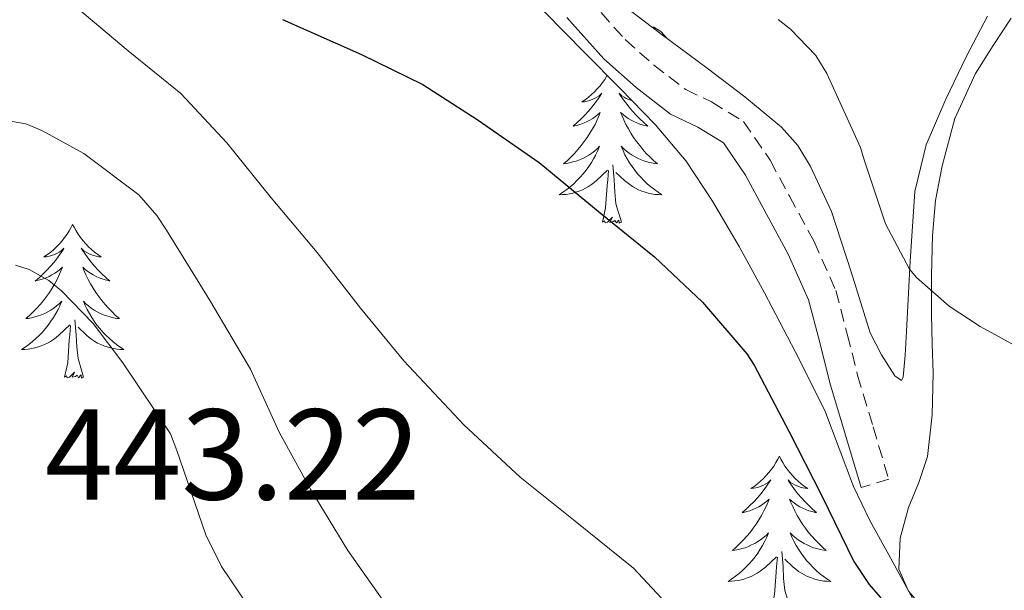
# Model space of a CAD drawing. Units: metres. Extents: x 596398 to 600895, y 4724082 to 4727116.
# Drawn here: x 600095 to 600172, y 4725083 to 4725127 of the extents above; entities that cross this region are included whole.
import ezdxf
from ezdxf.enums import TextEntityAlignment as Align

# ---------------------------------------------------------------- set-up
doc = ezdxf.new("R2010")
doc.units = ezdxf.units.M
doc.header["$MEASUREMENT"] = 0
doc.linetypes.add('TRAZOSX2', pattern=[1.5, 1, -0.5])
for name, color, linetype, lineweight in [('Level 21', 19, 'Continuous', 0), ('Level 35', 92, 'TRAZOSX2', 0), ('Level 36', 19, 'Continuous', 40), ('Level 4', 36, 'Continuous', 30), ('Level 41', 19, 'Continuous', 0), ('Level 5', 36, 'Continuous', 0)]:
    doc.layers.add(name, color=color, linetype=linetype, lineweight=lineweight)
doc.styles.add('Arial', font='ARIAL.TTF', dxfattribs={"height": 0.2})

msp = doc.modelspace()

# ---------------------------------------------------------------- linework, layer by layer
at = {"layer": 'Level 21', "color": 19, "linetype": 'TRAZOSX2', "lineweight": 0}
msp.add_polyline3d([(600139.37, 4725128.97, 422.26), (600142.24, 4725125.76, 422.54), (600144.45, 4725123.8, 422.57), (600146.94, 4725121.89, 422.56), (600148.95, 4725120.92, 422.56), (600151.42, 4725119.4, 422.62), (600153.5, 4725116.39, 422.85), (600154.99, 4725113.6, 423.12), (600156.9, 4725110.1, 423.43), (600158.58, 4725106.29, 423.68), (600159.48, 4725102.89, 423.77), (600160.28, 4725099.71, 423.85), (600161.48, 4725095.69, 423.99), (600162.7, 4725091.63, 424.12), (600160.56, 4725090.99, 424.12)], dxfattribs=at)
at = {"layer": 'Level 21', "color": 19, "linetype": 'Continuous', "lineweight": 0}
msp.add_polyline3d([(600160.56, 4725090.99, 424.12), (600159.34, 4725095.05, 423.99), (600158.13, 4725099.12, 423.85), (600157.31, 4725102.34, 423.77), (600156.46, 4725105.55, 423.68), (600154.9, 4725109.11, 423.43), (600153.02, 4725112.54, 423.12), (600151.59, 4725115.23, 422.85), (600149.86, 4725117.74, 422.62), (600147.88, 4725118.96, 422.56), (600145.76, 4725119.98, 422.56), (600143.09, 4725122.03, 422.57), (600140.58, 4725124.27, 422.54), (600137.71, 4725127.48, 422.26)], dxfattribs=at)
at = {"layer": 'Level 35', "color": 92, "linetype": 'Continuous', "lineweight": 0, "ltscale": 0.5}
for points in [[(600129.74, 4725134.28, 423.83), (600139.1, 4725124.73, 424.97), (600141.84, 4725121.96, 424.98), (600144.58, 4725119.18, 424.99), (600146.97, 4725116.33, 424.97), (600149.02, 4725113.21, 425.07), (600151.08, 4725109.69, 425.44), (600153.04, 4725106.11, 425.85), (600155.44, 4725101.56, 426.33), (600157.73, 4725096.96, 426.8), (600158.86, 4725094.02, 427.07), (600159.95, 4725091.07, 427.24), (600161.26, 4725088.39, 427.31), (600162.69, 4725085.76, 427.37), (600164.71, 4725082.06, 427.48), (600165.92, 4725080.33, 427.53), (600167.47, 4725078.78, 427.58), (600168.93, 4725077.84, 427.6), (600171.3, 4725076.99, 427.59), (600173.76, 4725076.4, 427.61)], [(600170.35, 4725127.57, 417.64), (600168.7, 4725124.41, 418.64), (600167.12, 4725121.13, 419.48), (600165.61, 4725117.6, 420.12), (600164.72, 4725113.97, 420.75), (600164.36, 4725108.56, 422.06), (600164.08, 4725103.13, 423.28), (600163.96, 4725101.27, 423.53), (600163.81, 4725099.55, 423.74), (600163.68, 4725099.31, 423.81), (600163.17, 4725099.66, 423.93), (600162.12, 4725101.28, 424.1), (600161.26, 4725103.01, 424.19), (600159.78, 4725107.74, 424.1), (600158.24, 4725112.41, 423.87), (600156.63, 4725115.92, 423.7), (600155.64, 4725117.55, 423.61), (600154.37, 4725118.96, 423.52), (600151.52, 4725121.31, 423.26), (600148.61, 4725123.55, 423), (600145.12, 4725126.12, 422.8), (600141.68, 4725128.75, 422.6)]]:
    msp.add_polyline3d(points, dxfattribs=at)
at = {"layer": 'Level 36', "color": 92, "linetype": 'Continuous', "lineweight": 0}
for points in [[(600144.32, 4725126.74, 0.01), (600144.47, 4725126.72, 0.01), (600145, 4725126.4, 0.01), (600145.52, 4725125.83, 0.01)], [(600173.928, 4725076.973, 425.15), (600171.638, 4725077.684, 425.23), (600169.368, 4725078.494, 425.24), (600167.358, 4725079.704, 425.11), (600165.569, 4725081.394, 424.96), (600164.219, 4725082.934, 424.84), (600163.469, 4725084.654, 424.72), (600163.58, 4725087.054, 424.48), (600164.22, 4725089.444, 424.08), (600165.04, 4725091.394, 423.54), (600165.711, 4725093.394, 422.99), (600166.061, 4725096.634, 422.3), (600166.132, 4725099.874, 421.61), (600166.072, 4725102.134, 421.14), (600166.013, 4725104.404, 420.68), (600166.023, 4725107.474, 420.4), (600166.084, 4725110.544, 420.14), (600166.324, 4725113.283, 419.33), (600166.835, 4725115.973, 418.51), (600167.835, 4725119.633, 417.85), (600169.416, 4725123.133, 417.18), (600170.806, 4725125.303, 416.71), (600172.186, 4725127.412, 416.09)], [(600140.85, 4725122.96, 0.01), (600140.83, 4725122.94, 0.01), (600140.67, 4725122.67, 0.01), (600140.48, 4725122.42, 0.01), (600140.29, 4725122.17, 0.01), (600140.08, 4725121.93, 0.01), (600139.86, 4725121.71, 0.01), (600139.63, 4725121.49, 0.01), (600139.39, 4725121.29, 0.01), (600139.14, 4725121.09, 0.01), (600138.88, 4725120.92, 0.01), (600139.08, 4725120.94, 0.01), (600139.28, 4725120.98, 0.01), (600139.48, 4725121.03, 0.01), (600139.68, 4725121.1, 0.01), (600139.87, 4725121.19, 0.01), (600140.05, 4725121.29, 0.01), (600140.22, 4725121.4, 0.01), (600140.43, 4725121.59, 0.01), (600140.39, 4725121.52, 0.01), (600140.16, 4725121.18, 0.01), (600139.91, 4725120.84, 0.01), (600139.66, 4725120.52, 0.01), (600139.39, 4725120.2, 0.01), (600139.11, 4725119.9, 0.01), (600138.82, 4725119.6, 0.01), (600138.52, 4725119.32, 0.01), (600138.2, 4725119.05, 0.01), (600138.33, 4725119.07, 0.01), (600138.57, 4725119.13, 0.01), (600138.81, 4725119.2, 0.01), (600139.05, 4725119.29, 0.01), (600139.28, 4725119.39, 0.01), (600139.5, 4725119.51, 0.01), (600139.72, 4725119.64, 0.01), (600139.93, 4725119.79, 0.01), (600140.12, 4725119.94, 0.01), (600140.31, 4725120.11, 0.01), (600140.22, 4725119.89, 0.01), (600140.07, 4725119.53, 0.01), (600139.9, 4725119.18, 0.01), (600139.71, 4725118.83, 0.01), (600139.51, 4725118.49, 0.01), (600139.3, 4725118.16, 0.01), (600139.07, 4725117.84, 0.01), (600138.83, 4725117.53, 0.01), (600138.58, 4725117.22, 0.01), (600138.32, 4725116.93, 0.01), (600138.04, 4725116.65, 0.01), (600137.76, 4725116.38, 0.01), (600137.46, 4725116.12, 0.01), (600137.66, 4725116.15, 0.01), (600137.92, 4725116.19, 0.01), (600138.18, 4725116.26, 0.01), (600138.44, 4725116.33, 0.01), (600138.7, 4725116.43, 0.01), (600138.95, 4725116.54, 0.01), (600139.19, 4725116.66, 0.01), (600139.42, 4725116.8, 0.01), (600139.65, 4725116.95, 0.01), (600139.86, 4725117.11, 0.01), (600140.07, 4725117.29, 0.01), (600140.26, 4725117.48, 0.01), (600140.12, 4725117.15, 0.01), (600139.97, 4725116.83, 0.01)], [(600142.76, 4725121.02, 0.01), (600142.72, 4725121.03, 0.01), (600142.52, 4725121.1, 0.01), (600142.33, 4725121.19, 0.01), (600142.15, 4725121.29, 0.01), (600141.98, 4725121.4, 0.01), (600141.77, 4725121.59, 0.01), (600141.81, 4725121.52, 0.01), (600142.04, 4725121.18, 0.01), (600142.29, 4725120.84, 0.01), (600142.54, 4725120.52, 0.01), (600142.81, 4725120.2, 0.01), (600143.09, 4725119.9, 0.01), (600143.38, 4725119.6, 0.01), (600143.68, 4725119.32, 0.01), (600144, 4725119.05, 0.01), (600143.87, 4725119.07, 0.01), (600143.63, 4725119.13, 0.01), (600143.39, 4725119.2, 0.01), (600143.15, 4725119.29, 0.01), (600142.92, 4725119.39, 0.01), (600142.7, 4725119.51, 0.01), (600142.48, 4725119.64, 0.01), (600142.27, 4725119.79, 0.01), (600142.08, 4725119.94, 0.01), (600141.89, 4725120.11, 0.01), (600141.98, 4725119.89, 0.01), (600142.13, 4725119.53, 0.01), (600142.3, 4725119.18, 0.01), (600142.49, 4725118.83, 0.01), (600142.69, 4725118.49, 0.01), (600142.9, 4725118.16, 0.01), (600143.13, 4725117.84, 0.01), (600143.37, 4725117.53, 0.01), (600143.62, 4725117.22, 0.01), (600143.88, 4725116.93, 0.01), (600144.16, 4725116.65, 0.01), (600144.44, 4725116.38, 0.01), (600144.74, 4725116.12, 0.01)], [(600139.965, 4725116.827, 0.01), (600139.795, 4725116.507, 0.01), (600139.615, 4725116.207, 0.01), (600139.415, 4725115.907, 0.01), (600139.205, 4725115.617, 0.01), (600138.985, 4725115.347, 0.01), (600138.745, 4725115.077, 0.01), (600138.495, 4725114.817, 0.01), (600138.245, 4725114.567, 0.01), (600137.985, 4725114.337, 0.01), (600137.705, 4725114.117, 0.01), (600137.415, 4725113.907, 0.01), (600137.125, 4725113.717, 0.01), (600137.385, 4725113.727, 0.01), (600137.655, 4725113.747, 0.01), (600137.915, 4725113.787, 0.01), (600138.175, 4725113.847, 0.01), (600138.425, 4725113.917, 0.01), (600138.675, 4725114.007, 0.01), (600138.925, 4725114.107, 0.01), (600139.165, 4725114.227, 0.01), (600139.385, 4725114.357, 0.01), (600139.615, 4725114.507, 0.01), (600139.825, 4725114.657, 0.01), (600140.015, 4725114.827, 0.01), (600140.865, 4725115.627, 0.01)], [(600144.735, 4725116.116, 0.01), (600144.535, 4725116.146, 0.01), (600144.275, 4725116.186, 0.01), (600144.015, 4725116.256, 0.01), (600143.755, 4725116.326, 0.01), (600143.495, 4725116.426, 0.01), (600143.245, 4725116.536, 0.01), (600143.005, 4725116.656, 0.01), (600142.775, 4725116.796, 0.01), (600142.545, 4725116.946, 0.01), (600142.335, 4725117.106, 0.01), (600142.125, 4725117.286, 0.01), (600141.935, 4725117.476, 0.01), (600142.075, 4725117.146, 0.01), (600142.225, 4725116.826, 0.01), (600142.395, 4725116.506, 0.01), (600142.575, 4725116.206, 0.01), (600142.775, 4725115.906, 0.01), (600142.985, 4725115.616, 0.01), (600143.205, 4725115.346, 0.01), (600143.455, 4725115.076, 0.01), (600143.695, 4725114.816, 0.01), (600143.955, 4725114.566, 0.01), (600144.225, 4725114.336, 0.01), (600144.505, 4725114.116, 0.01), (600144.795, 4725113.906, 0.01), (600145.085, 4725113.716, 0.01), (600144.815, 4725113.726, 0.01), (600144.555, 4725113.746, 0.01), (600144.295, 4725113.786, 0.01), (600144.035, 4725113.846, 0.01), (600143.785, 4725113.916, 0.01), (600143.525, 4725114.006, 0.01), (600143.285, 4725114.106, 0.01), (600143.045, 4725114.226, 0.01), (600142.815, 4725114.356, 0.01), (600142.595, 4725114.506, 0.01), (600142.385, 4725114.656, 0.01), (600142.185, 4725114.826, 0.01), (600141.515, 4725115.447, 0.01)], [(600141.95, 4725111.58, 0.01), (600141.52, 4725113.02, 0.01), (600141.43, 4725113.93, 0.01), (600141.38, 4725114.88, 0.01), (600141.28, 4725116.04, 0.01)], [(600140.48, 4725111.58, 0.01), (600140.72, 4725112.7, 0.01), (600140.84, 4725114.44, 0.01), (600140.89, 4725114.88, 0.01), (600140.95, 4725115.6, 0.01)], [(600099.36, 4725111.41, 0.01), (600099.25, 4725111.19, 0.01), (600099.1, 4725110.91, 0.01), (600098.93, 4725110.65, 0.01), (600098.74, 4725110.39, 0.01), (600098.55, 4725110.14, 0.01), (600098.34, 4725109.91, 0.01), (600098.12, 4725109.68, 0.01), (600097.9, 4725109.46, 0.01), (600097.66, 4725109.26, 0.01), (600097.4, 4725109.07, 0.01), (600097.14, 4725108.89, 0.01), (600097.34, 4725108.91, 0.01), (600097.55, 4725108.95, 0.01), (600097.74, 4725109.01, 0.01), (600097.94, 4725109.08, 0.01), (600098.13, 4725109.16, 0.01), (600098.31, 4725109.26, 0.01), (600098.48, 4725109.37, 0.01), (600098.69, 4725109.56, 0.01), (600098.65, 4725109.5, 0.01), (600098.42, 4725109.15, 0.01), (600098.18, 4725108.82, 0.01), (600097.92, 4725108.49, 0.01), (600097.65, 4725108.18, 0.01), (600097.37, 4725107.87, 0.01), (600097.08, 4725107.58, 0.01), (600096.78, 4725107.29, 0.01), (600096.46, 4725107.02, 0.01), (600096.59, 4725107.05, 0.01), (600096.83, 4725107.1, 0.01), (600097.07, 4725107.18, 0.01), (600097.31, 4725107.27, 0.01), (600097.54, 4725107.37, 0.01), (600097.76, 4725107.49, 0.01), (600097.98, 4725107.62, 0.01), (600098.19, 4725107.76, 0.01), (600098.38, 4725107.92, 0.01), (600098.57, 4725108.09, 0.01), (600098.48, 4725107.87, 0.01), (600098.33, 4725107.51, 0.01), (600098.16, 4725107.15, 0.01), (600097.97, 4725106.81, 0.01), (600097.77, 4725106.47, 0.01), (600097.56, 4725106.13, 0.01), (600097.33, 4725105.81, 0.01), (600097.09, 4725105.5, 0.01), (600096.84, 4725105.2, 0.01), (600096.58, 4725104.91, 0.01), (600096.3, 4725104.62, 0.01), (600096.02, 4725104.35, 0.01), (600095.72, 4725104.1, 0.01), (600095.92, 4725104.12, 0.01), (600096.18, 4725104.17, 0.01), (600096.44, 4725104.23, 0.01), (600096.7, 4725104.31, 0.01), (600096.96, 4725104.4, 0.01), (600097.21, 4725104.51, 0.01), (600097.45, 4725104.63, 0.01), (600097.68, 4725104.77, 0.01), (600097.91, 4725104.92, 0.01), (600098.12, 4725105.09, 0.01), (600098.33, 4725105.26, 0.01), (600098.52, 4725105.45, 0.01), (600098.38, 4725105.12, 0.01)], [(600099.36, 4725111.41, 0.01), (600099.47, 4725111.19, 0.01), (600099.63, 4725110.91, 0.01), (600099.8, 4725110.65, 0.01), (600099.98, 4725110.39, 0.01), (600100.17, 4725110.14, 0.01), (600100.38, 4725109.91, 0.01), (600100.6, 4725109.68, 0.01), (600100.83, 4725109.46, 0.01), (600101.07, 4725109.26, 0.01), (600101.32, 4725109.07, 0.01), (600101.58, 4725108.89, 0.01), (600101.38, 4725108.91, 0.01), (600101.18, 4725108.95, 0.01), (600100.98, 4725109.01, 0.01), (600100.78, 4725109.08, 0.01), (600100.59, 4725109.16, 0.01), (600100.41, 4725109.26, 0.01), (600100.24, 4725109.37, 0.01), (600100.03, 4725109.56, 0.01), (600100.07, 4725109.5, 0.01), (600100.3, 4725109.15, 0.01), (600100.55, 4725108.82, 0.01), (600100.8, 4725108.49, 0.01), (600101.07, 4725108.18, 0.01), (600101.35, 4725107.87, 0.01), (600101.64, 4725107.58, 0.01), (600101.94, 4725107.29, 0.01), (600102.26, 4725107.02, 0.01), (600102.13, 4725107.05, 0.01), (600101.89, 4725107.1, 0.01), (600101.65, 4725107.18, 0.01), (600101.41, 4725107.27, 0.01), (600101.18, 4725107.37, 0.01), (600100.96, 4725107.49, 0.01), (600100.74, 4725107.62, 0.01), (600100.53, 4725107.76, 0.01), (600100.34, 4725107.92, 0.01), (600100.15, 4725108.09, 0.01), (600100.24, 4725107.87, 0.01), (600100.39, 4725107.51, 0.01), (600100.56, 4725107.15, 0.01), (600100.75, 4725106.81, 0.01), (600100.95, 4725106.47, 0.01), (600101.16, 4725106.13, 0.01), (600101.39, 4725105.81, 0.01), (600101.63, 4725105.5, 0.01), (600101.88, 4725105.2, 0.01), (600102.14, 4725104.91, 0.01), (600102.42, 4725104.62, 0.01), (600102.7, 4725104.35, 0.01), (600103, 4725104.1, 0.01), (600102.8, 4725104.12, 0.01), (600102.54, 4725104.17, 0.01), (600102.28, 4725104.23, 0.01), (600102.02, 4725104.31, 0.01), (600101.76, 4725104.4, 0.01), (600101.51, 4725104.51, 0.01), (600101.27, 4725104.63, 0.01), (600101.04, 4725104.77, 0.01), (600100.81, 4725104.92, 0.01), (600100.6, 4725105.09, 0.01), (600100.39, 4725105.26, 0.01), (600100.2, 4725105.45, 0.01), (600100.34, 4725105.12, 0.01)], [(600141.95, 4725111.58, 0.01), (600141.78, 4725111.51, 0.01), (600141.76, 4725111.75, 0.01), (600141.57, 4725111.53, 0.01), (600141.45, 4725111.73, 0.01), (600141.32, 4725111.63, 0.01), (600141.06, 4725111.57, 0.01), (600141.25, 4725111.97, 0.01), (600140.87, 4725111.59, 0.01), (600140.68, 4725111.53, 0.01), (600140.64, 4725111.69, 0.01), (600140.48, 4725111.58, 0.01)], [(600098.384, 4725105.122, 0.01), (600098.234, 4725104.802, 0.01), (600098.064, 4725104.492, 0.01), (600097.884, 4725104.182, 0.01), (600097.684, 4725103.892, 0.01), (600097.474, 4725103.602, 0.01), (600097.254, 4725103.322, 0.01), (600097.014, 4725103.052, 0.01), (600096.764, 4725102.792, 0.01), (600096.514, 4725102.552, 0.01), (600096.244, 4725102.323, 0.01), (600095.964, 4725102.093, 0.01), (600095.674, 4725101.893, 0.01), (600095.384, 4725101.693, 0.01), (600095.644, 4725101.703, 0.01), (600095.914, 4725101.733, 0.01), (600096.174, 4725101.773, 0.01), (600096.434, 4725101.832, 0.01), (600096.684, 4725101.902, 0.01), (600096.934, 4725101.992, 0.01), (600097.184, 4725102.092, 0.01), (600097.424, 4725102.202, 0.01), (600097.654, 4725102.332, 0.01), (600097.874, 4725102.482, 0.01), (600098.084, 4725102.642, 0.01), (600098.284, 4725102.812, 0.01), (600099.134, 4725103.612, 0.01)], [(600100.344, 4725105.122, 0.01), (600100.494, 4725104.802, 0.01), (600100.664, 4725104.492, 0.01), (600100.844, 4725104.182, 0.01), (600101.044, 4725103.892, 0.01), (600101.254, 4725103.602, 0.01), (600101.474, 4725103.322, 0.01), (600101.714, 4725103.052, 0.01), (600101.964, 4725102.792, 0.01), (600102.214, 4725102.552, 0.01), (600102.484, 4725102.322, 0.01), (600102.764, 4725102.092, 0.01), (600103.054, 4725101.892, 0.01), (600103.344, 4725101.692, 0.01), (600103.084, 4725101.702, 0.01), (600102.814, 4725101.732, 0.01), (600102.554, 4725101.772, 0.01), (600102.294, 4725101.832, 0.01), (600102.044, 4725101.902, 0.01), (600101.794, 4725101.992, 0.01), (600101.544, 4725102.092, 0.01), (600101.304, 4725102.202, 0.01), (600101.074, 4725102.332, 0.01), (600100.854, 4725102.482, 0.01), (600100.644, 4725102.642, 0.01), (600100.444, 4725102.812, 0.01), (600099.784, 4725103.432, 0.01)], [(600100.21, 4725099.56, 0.01), (600099.78, 4725101, 0.01), (600099.69, 4725101.9, 0.01), (600099.64, 4725102.85, 0.01), (600099.54, 4725104.01, 0.01)], [(600098.74, 4725099.56, 0.01), (600098.99, 4725100.68, 0.01), (600099.1, 4725102.42, 0.01), (600099.15, 4725102.85, 0.01), (600099.21, 4725103.57, 0.01)], [(600100.21, 4725099.56, 0.01), (600100.04, 4725099.49, 0.01), (600100.02, 4725099.73, 0.01), (600099.83, 4725099.51, 0.01), (600099.71, 4725099.71, 0.01), (600099.59, 4725099.6, 0.01), (600099.32, 4725099.55, 0.01), (600099.51, 4725099.94, 0.01), (600099.13, 4725099.56, 0.01), (600098.94, 4725099.51, 0.01), (600098.9, 4725099.67, 0.01), (600098.74, 4725099.56, 0.01)], [(600154.21, 4725093.42, 0.01), (600154.1, 4725093.2, 0.01), (600153.94, 4725092.93, 0.01), (600153.77, 4725092.66, 0.01), (600153.59, 4725092.41, 0.01), (600153.4, 4725092.16, 0.01), (600153.19, 4725091.92, 0.01), (600152.97, 4725091.69, 0.01), (600152.74, 4725091.48, 0.01), (600152.5, 4725091.27, 0.01), (600152.25, 4725091.08, 0.01), (600151.99, 4725090.91, 0.01), (600152.19, 4725090.93, 0.01), (600152.39, 4725090.97, 0.01), (600152.59, 4725091.02, 0.01), (600152.79, 4725091.09, 0.01), (600152.98, 4725091.18, 0.01), (600153.16, 4725091.27, 0.01), (600153.33, 4725091.39, 0.01), (600153.54, 4725091.58, 0.01), (600153.49, 4725091.51, 0.01), (600153.26, 4725091.17, 0.01), (600153.02, 4725090.83, 0.01), (600152.76, 4725090.51, 0.01), (600152.5, 4725090.19, 0.01), (600152.22, 4725089.89, 0.01), (600151.92, 4725089.59, 0.01), (600151.62, 4725089.31, 0.01), (600151.31, 4725089.04, 0.01), (600151.43, 4725089.06, 0.01), (600151.68, 4725089.12, 0.01), (600151.92, 4725089.19, 0.01), (600152.16, 4725089.28, 0.01), (600152.39, 4725089.38, 0.01), (600152.61, 4725089.5, 0.01), (600152.83, 4725089.63, 0.01), (600153.03, 4725089.78, 0.01), (600153.23, 4725089.93, 0.01), (600153.42, 4725090.1, 0.01), (600153.33, 4725089.88, 0.01), (600153.17, 4725089.52, 0.01), (600153, 4725089.17, 0.01), (600152.82, 4725088.82, 0.01), (600152.62, 4725088.48, 0.01), (600152.41, 4725088.15, 0.01), (600152.18, 4725087.83, 0.01), (600151.94, 4725087.51, 0.01), (600151.69, 4725087.21, 0.01), (600151.42, 4725086.92, 0.01), (600151.15, 4725086.64, 0.01), (600150.86, 4725086.37, 0.01), (600150.57, 4725086.11, 0.01), (600150.76, 4725086.13, 0.01), (600151.03, 4725086.18, 0.01), (600151.29, 4725086.25, 0.01), (600151.55, 4725086.32, 0.01), (600151.81, 4725086.42, 0.01), (600152.05, 4725086.53, 0.01), (600152.3, 4725086.65, 0.01), (600152.53, 4725086.79, 0.01), (600152.75, 4725086.94, 0.01), (600152.97, 4725087.1, 0.01), (600153.18, 4725087.28, 0.01), (600153.37, 4725087.47, 0.01), (600153.23, 4725087.14, 0.01)], [(600154.21, 4725093.42, 0.01), (600154.32, 4725093.2, 0.01), (600154.47, 4725092.93, 0.01), (600154.64, 4725092.66, 0.01), (600154.82, 4725092.41, 0.01), (600155.02, 4725092.16, 0.01), (600155.22, 4725091.92, 0.01), (600155.44, 4725091.69, 0.01), (600155.67, 4725091.48, 0.01), (600155.91, 4725091.27, 0.01), (600156.16, 4725091.08, 0.01), (600156.42, 4725090.91, 0.01), (600156.22, 4725090.93, 0.01), (600156.02, 4725090.97, 0.01), (600155.82, 4725091.02, 0.01), (600155.63, 4725091.09, 0.01), (600155.44, 4725091.18, 0.01), (600155.26, 4725091.27, 0.01), (600155.08, 4725091.39, 0.01), (600154.88, 4725091.58, 0.01), (600154.92, 4725091.51, 0.01), (600155.15, 4725091.17, 0.01), (600155.39, 4725090.83, 0.01), (600155.65, 4725090.51, 0.01), (600155.92, 4725090.19, 0.01), (600156.2, 4725089.89, 0.01), (600156.49, 4725089.59, 0.01), (600156.79, 4725089.31, 0.01), (600157.1, 4725089.04, 0.01), (600156.98, 4725089.06, 0.01), (600156.74, 4725089.12, 0.01), (600156.49, 4725089.19, 0.01), (600156.26, 4725089.28, 0.01), (600156.03, 4725089.38, 0.01), (600155.8, 4725089.5, 0.01), (600155.59, 4725089.63, 0.01), (600155.38, 4725089.78, 0.01), (600155.18, 4725089.93, 0.01), (600155, 4725090.1, 0.01), (600155.08, 4725089.88, 0.01), (600155.24, 4725089.52, 0.01), (600155.41, 4725089.17, 0.01), (600155.6, 4725088.82, 0.01), (600155.8, 4725088.48, 0.01), (600156.01, 4725088.15, 0.01), (600156.24, 4725087.83, 0.01), (600156.47, 4725087.51, 0.01), (600156.72, 4725087.21, 0.01), (600156.99, 4725086.92, 0.01), (600157.26, 4725086.64, 0.01), (600157.55, 4725086.37, 0.01), (600157.85, 4725086.11, 0.01), (600157.65, 4725086.13, 0.01), (600157.38, 4725086.18, 0.01), (600157.12, 4725086.25, 0.01), (600156.86, 4725086.32, 0.01), (600156.61, 4725086.42, 0.01), (600156.36, 4725086.53, 0.01), (600156.12, 4725086.65, 0.01), (600155.88, 4725086.79, 0.01), (600155.66, 4725086.94, 0.01), (600155.44, 4725087.1, 0.01), (600155.24, 4725087.28, 0.01), (600155.04, 4725087.47, 0.01), (600155.18, 4725087.14, 0.01)], [(600153.23, 4725087.136, 0.01), (600153.08, 4725086.816, 0.01), (600152.91, 4725086.496, 0.01), (600152.72, 4725086.196, 0.01), (600152.53, 4725085.896, 0.01), (600152.32, 4725085.606, 0.01), (600152.09, 4725085.326, 0.01), (600151.86, 4725085.066, 0.01), (600151.61, 4725084.806, 0.01), (600151.349, 4725084.556, 0.01), (600151.079, 4725084.326, 0.01), (600150.809, 4725084.106, 0.01), (600150.519, 4725083.896, 0.01), (600150.229, 4725083.706, 0.01), (600150.489, 4725083.716, 0.01), (600150.759, 4725083.736, 0.01), (600151.019, 4725083.776, 0.01), (600151.279, 4725083.836, 0.01), (600151.529, 4725083.906, 0.01), (600151.779, 4725083.996, 0.01), (600152.019, 4725084.096, 0.01), (600152.259, 4725084.216, 0.01), (600152.489, 4725084.346, 0.01), (600152.719, 4725084.486, 0.01), (600152.929, 4725084.646, 0.01), (600153.129, 4725084.816, 0.01), (600153.98, 4725085.616, 0.01)], [(600155.18, 4725087.135, 0.01), (600155.34, 4725086.815, 0.01), (600155.51, 4725086.495, 0.01), (600155.69, 4725086.195, 0.01), (600155.89, 4725085.895, 0.01), (600156.1, 4725085.605, 0.01), (600156.319, 4725085.325, 0.01), (600156.559, 4725085.065, 0.01), (600156.799, 4725084.805, 0.01), (600157.059, 4725084.555, 0.01), (600157.329, 4725084.325, 0.01), (600157.609, 4725084.105, 0.01), (600157.899, 4725083.895, 0.01), (600158.189, 4725083.705, 0.01), (600157.919, 4725083.715, 0.01), (600157.659, 4725083.735, 0.01), (600157.399, 4725083.775, 0.01), (600157.139, 4725083.835, 0.01), (600156.879, 4725083.905, 0.01), (600156.629, 4725083.995, 0.01), (600156.389, 4725084.095, 0.01), (600156.149, 4725084.215, 0.01), (600155.919, 4725084.345, 0.01), (600155.699, 4725084.485, 0.01), (600155.489, 4725084.645, 0.01), (600155.279, 4725084.815, 0.01), (600154.62, 4725085.436, 0.01)], [(600153.59, 4725081.57, 0.01), (600153.83, 4725082.69, 0.01), (600153.95, 4725084.43, 0.01), (600153.99, 4725084.87, 0.01), (600154.06, 4725085.59, 0.01)], [(600155.06, 4725081.57, 0.01), (600154.63, 4725083.01, 0.01), (600154.54, 4725083.92, 0.01), (600154.49, 4725084.87, 0.01), (600154.39, 4725086.03, 0.01)]]:
    msp.add_polyline3d(points, dxfattribs=at)
at = {"layer": 'Level 4', "color": 36, "linetype": 'Continuous', "lineweight": 30}
msp.add_polyline3d([(600115.638, 4725127.329, 425.01), (600121.777, 4725124.599, 425.01), (600126.527, 4725122.278, 425.01), (600130.756, 4725119.568, 425.01), (600135.565, 4725116.207, 425.01), (600140.295, 4725112.307, 425.01), (600144.514, 4725108.886, 425.01), (600148.233, 4725105.366, 425.01), (600151.682, 4725101.366, 425.01), (600152.242, 4725100.496, 425.01), (600154.931, 4725095.365, 425.01), (600157.49, 4725090.335, 425.01), (600159.989, 4725085.255, 425.01), (600161.169, 4725083.465, 425.01), (600162.019, 4725082.475, 425.01), (600165.838, 4725078.874, 425.01), (600169.708, 4725076.074, 425.01), (600170.317, 4725075.814, 425.01), (600176.177, 4725074.263, 425.01)], dxfattribs=at)
at = {"layer": 'Level 5', "color": 36, "linetype": 'Continuous', "lineweight": 0}
for points in [[(600099.76, 4725128.17, 430.01), (600103.68, 4725124.89, 430.01), (600107.75, 4725121.57, 430.01), (600111.32, 4725117.75, 430.01), (600114.77, 4725113.49, 430.01), (600118.35, 4725109.24, 430.01), (600121.71, 4725104.92, 430.01), (600125.07, 4725100.82, 430.01), (600129.73, 4725095.85, 430.01), (600134.08, 4725091.8, 430.01), (600138.37, 4725088.37, 430.01), (600142.88, 4725084.74, 430.01), (600145.07, 4725082.41, 430.01), (600146.23, 4725080.95, 430.01), (600149.38, 4725076.13, 430.01), (600150.74, 4725074.63, 430.01), (600152.87, 4725072.85, 430.01), (600157.91, 4725069.37, 430.01), (600162.4, 4725066.89, 430.01), (600163.41, 4725066.5, 430.01), (600164.56, 4725065.88, 430.01), (600170.39, 4725063.38, 430.01), (600173.44, 4725062.52, 430.01)], [(600154.12, 4725127.32, 420.01), (600155.08, 4725126.58, 420.01), (600157.03, 4725124.52, 420.01), (600157.89, 4725123.14, 420.01), (600160.505, 4725117.374, 420.01), (600160.795, 4725116.424, 420.01), (600162.454, 4725111.464, 420.01), (600164.313, 4725107.944, 420.01), (600164.853, 4725107.304, 420.01), (600167.383, 4725105.063, 420.01), (600169.782, 4725103.483, 420.01), (600174.752, 4725100.763, 420.01)], [(600092.877, 4725119.703, 435.01), (600095.727, 4725119.212, 435.01), (600096.977, 4725118.712, 435.01), (600100.226, 4725116.922, 435.01), (600104.496, 4725113.701, 435.01), (600105.905, 4725112.101, 435.01), (600106.635, 4725110.971, 435.01), (600109.994, 4725105.571, 435.01), (600113.173, 4725100.18, 435.01), (600115.392, 4725095.29, 435.01), (600117.811, 4725090.87, 435.01), (600120.711, 4725086.09, 435.01), (600123.87, 4725081.62, 435.01), (600126.709, 4725077.079, 435.01), (600127.059, 4725076.689, 435.01), (600127.929, 4725075.709, 435.01), (600128.578, 4725074.979, 435.01), (600132.288, 4725071.639, 435.01), (600136.147, 4725067.348, 435.01), (600140.066, 4725063.808, 435.01), (600145.325, 4725060.017, 435.01), (600147.995, 4725058.577, 435.01), (600152.824, 4725056.006, 435.01)], [(600094.93, 4725108.25, 440.01), (600095.99, 4725107.91, 440.01), (600097.51, 4725107.05, 440.01), (600098.5, 4725106.26, 440.01), (600100.95, 4725103.73, 440.01), (600103.27, 4725100.66, 440.01), (600106.95, 4725095.16, 440.01), (600107.46, 4725093.86, 440.01), (600109.7, 4725087.33, 440.01), (600110.91, 4725084.85, 440.01), (600112.9, 4725081.91, 440.01)]]:
    msp.add_polyline3d(points, dxfattribs=at)

# ---------------------------------------------------------------- texts
at = {"layer": 'Level 41', "color": 19, "linetype": 'Continuous', "lineweight": 0, "style": 'Arial'}
msp.add_text('443.22', height=7, dxfattribs=at).set_placement((600097.2, 4725087.87, 443.23), align=Align.BOTTOM_LEFT)

doc.saveas('drawing.dxf')
